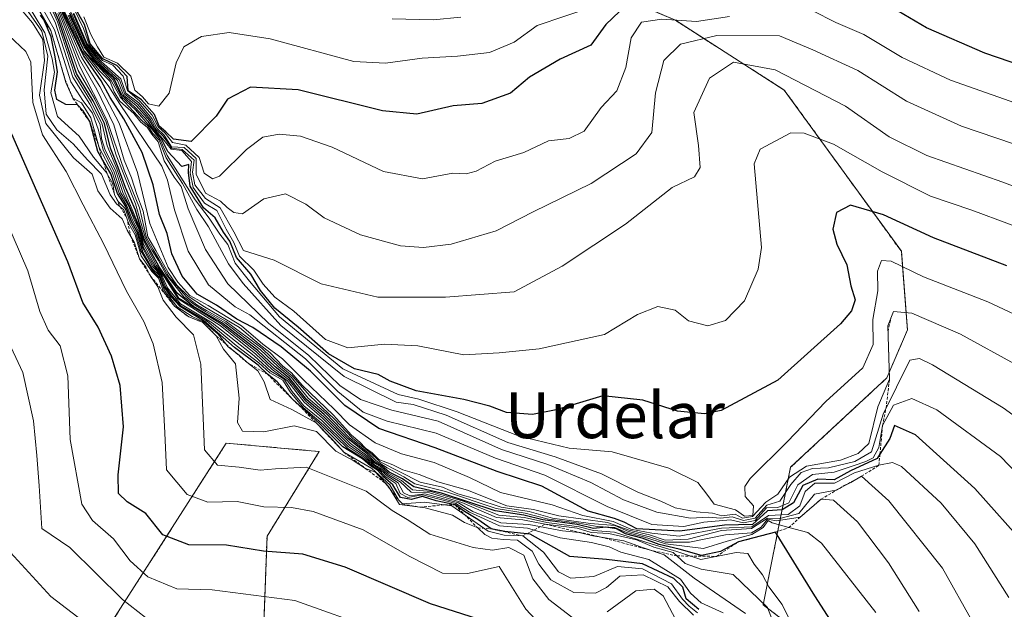
# Model space of a CAD drawing. Units: metres. Extents: x 577962 to 579809, y 4761272 to 4763598.
# Drawn here: x 579329 to 579501, y 4762223 to 4762326 of the extents above; entities that cross this region are included whole.
import ezdxf
from ezdxf.enums import TextEntityAlignment as Align

# ---------------------------------------------------------------- set-up
doc = ezdxf.new("R2010")
doc.units = ezdxf.units.M
doc.header["$MEASUREMENT"] = 0
doc.linetypes.add('TRAZOS', pattern=[0.75, 0.5, -0.25])
for name, color, linetype, lineweight in [('Arbolado forestal', 92, 'TRAZOS', 0), ('Arbolado forestal CxS', 92, 'Continuous', 0), ('Curva de nivel maestra', 36, 'Continuous', 30), ('Curva de nivel normal', 36, 'Continuous', 0), ('Escarpado lineal', 39, 'TRAZOS', 0), ('Pastizal CxS', 92, 'Continuous', 0), ('Texto cartográfico', 19, 'Continuous', 0)]:
    doc.layers.add(name, color=color, linetype=linetype, lineweight=lineweight)
doc.styles.add('Arial', font='txt', dxfattribs={"height": 0.2})

msp = doc.modelspace()

# ---------------------------------------------------------------- linework, layer by layer
at = {"layer": 'Arbolado forestal', "color": 92, "linetype": 'TRAZOS', "lineweight": 0}
for points in [[(579500.15, 4762166.7, 871.95), (579479.06, 4762208.15, 873.7), (579458.69, 4762223.73, 884.9), (579463.48, 4762247.69, 833.45), (579480.25, 4762263.26, 835.24), (579483.85, 4762271.65, 836.16), (579482.79, 4762285.34, 827.64), (579462.38, 4762313.44, 816.59), (579443.38, 4762325.62, 804.26), (579418.95, 4762336.09, 778.86)], [(579304.95, 4762186.57, 980.23), (579306.11, 4762177.26, 984.07), (579323.76, 4762188.5, 967.3), (579341.46, 4762215.04, 942.41), (579365.06, 4762251.91, 912.19), (579378.4, 4762250.7, 913.1), (579381.28, 4762250.44, 912.8), (579372.17, 4762235.66, 922.76), (579370.96, 4762203.25, 944.25), (579345.88, 4762164.9, 972.11), (579373.43, 4762160.09, 957.64), (579378.23, 4762147.04, 955.3), (579393.35, 4762147.62, 944.17), (579418.95, 4762158.67, 929.73), (579431.17, 4762151.69, 922.34), (579462.58, 4762166.23, 887.6), (579500.15, 4762166.7, 871.95)]]:
    msp.add_polyline3d(points, dxfattribs=at)
at = {"layer": 'Arbolado forestal CxS', "color": 92, "linetype": 'Continuous', "lineweight": 0}
for points in [[(579473.06, 4762082.16, 944.93), (579471.9, 4762092.57, 941.15), (579483.48, 4762102.98, 931.21), (579490.43, 4762119.18, 918.5), (579484.02, 4762129.9, 915.03), (579484.26, 4762130.36, 914.26), (579498.1, 4762156.74, 880.15), (579500.15, 4762166.7, 871.95), (579479.06, 4762208.15, 873.7), (579458.69, 4762223.73, 884.9), (579463.48, 4762247.69, 833.45), (579480.25, 4762263.26, 835.24), (579483.85, 4762271.65, 836.16), (579482.79, 4762285.34, 827.64), (579462.38, 4762313.44, 816.59), (579443.38, 4762325.62, 804.26), (579418.95, 4762336.09, 778.86)], [(579323.76, 4762188.5, 967.3), (579341.46, 4762215.04, 942.41), (579365.06, 4762251.91, 912.19), (579378.4, 4762250.7, 913.1), (579381.28, 4762250.44, 912.8), (579372.17, 4762235.66, 922.76), (579370.96, 4762203.25, 944.25), (579345.88, 4762164.9, 972.11), (579373.43, 4762160.09, 957.64), (579378.23, 4762147.04, 955.3), (579393.36, 4762147.62, 944.17), (579418.95, 4762158.67, 929.73), (579431.17, 4762151.69, 922.34), (579462.58, 4762166.23, 887.6), (579500.15, 4762166.7, 871.95), (579498.1, 4762156.74, 880.15), (579484.26, 4762130.36, 914.26), (579481.8, 4762132.18, 915.71), (579468.06, 4762122.32, 927.01), (579463.43, 4762104.42, 937.21), (579450.21, 4762099.02, 940.31), (579434.64, 4762082.66, 948.43)]]:
    msp.add_polyline3d(points, dxfattribs=at)
at = {"layer": 'Curva de nivel maestra', "color": 36, "linetype": 'Continuous', "lineweight": 30}
for points in [[(579474.83, 4762214.21, 875), (579467.68, 4762225.26, 875), (579460.84, 4762236.38, 875), (579454.37, 4762234.68, 875), (579451.26, 4762233.02, 875), (579447.96, 4762232.33, 875), (579444.05, 4762233.44, 875), (579440.53, 4762234.25, 875), (579437.6, 4762235.32, 875), (579434.69, 4762236.1, 875), (579433.11, 4762236.98, 875), (579431.24, 4762237.24, 875), (579429.13, 4762237.04, 875), (579426.24, 4762237.7, 875), (579420.28, 4762238.54, 875), (579416.95, 4762239.35, 875), (579411.95, 4762240.08, 875), (579402.61, 4762243.17, 875), (579397.76, 4762244.3, 875), (579395.82, 4762245.7, 875), (579393.48, 4762246.86, 875), (579392.2, 4762247.92, 875), (579390.95, 4762248.67, 875), (579389.65, 4762250.04, 875), (579386.29, 4762252.68, 875), (579382.15, 4762256.87, 875), (579379.08, 4762259.47, 875), (579376.14, 4762263.16, 875), (579373.6, 4762265.2, 875), (579370.58, 4762268.07, 875), (579364.29, 4762272.89, 875), (579359.35, 4762275.73, 875), (579356.5, 4762278.02, 875), (579353.38, 4762282.62, 875), (579352.01, 4762285.06, 875), (579350.74, 4762287.45, 875), (579349.22, 4762292.49, 875), (579347.46, 4762296.46, 875), (579346.23, 4762299.95, 875), (579344.88, 4762303.3, 875), (579343.8, 4762307.61, 875), (579341.84, 4762311.56, 875), (579338.93, 4762316.32, 875), (579335.83, 4762325.55, 875), (579333.94, 4762330, 875)], [(579588.58, 4762276.18, 800), (579576.93, 4762268.76, 800), (579572.76, 4762266.78, 800), (579569.6, 4762267.58, 800), (579567.5, 4762270.41, 800), (579566.25, 4762278.8, 800), (579563.85, 4762287.38, 800), (579560.43, 4762293.44, 800), (579555.87, 4762297.01, 800), (579546.34, 4762301.72, 800), (579535.37, 4762307.28, 800), (579516.87, 4762313.19, 800), (579497.34, 4762319.89, 800), (579487.2, 4762324.3, 800), (579480.23, 4762328.34, 800)], [(579447.48, 4762222.88, 900), (579445.29, 4762224.78, 900), (579444.7, 4762226.77, 900), (579443.14, 4762228.29, 900), (579437.65, 4762230.86, 900), (579431.34, 4762231.64, 900), (579424.98, 4762232.16, 900), (579418.08, 4762236.02, 900), (579417.47, 4762236.09, 900), (579413.65, 4762236.52, 900), (579411.24, 4762236.97, 900), (579408.94, 4762238.61, 900), (579406.61, 4762240, 900), (579404.95, 4762241.12, 900), (579401.66, 4762241.86, 900), (579399.3, 4762242.62, 900), (579397.28, 4762242.08, 900), (579395.45, 4762242.4, 900), (579394.13, 4762244.64, 900), (579392.47, 4762246.01, 900), (579391.45, 4762247.17, 900), (579390.2, 4762247.92, 900), (579388.79, 4762249.14, 900), (579385.36, 4762251.26, 900), (579381.33, 4762255.34, 900), (579376.63, 4762259.58, 900), (579373.96, 4762262.59, 900), (579372.24, 4762263.9, 900), (579370.61, 4762265.51, 900), (579366.49, 4762268.59, 900), (579361.56, 4762272.95, 900), (579357, 4762275.72, 900), (579355.47, 4762277.39, 900), (579354.24, 4762279.12, 900), (579353.46, 4762281.06, 900), (579352.15, 4762282.36, 900), (579350.53, 4762285.21, 900), (579349.51, 4762288.72, 900), (579348.51, 4762290.56, 900), (579347.52, 4762293.14, 900), (579346.07, 4762295.41, 900), (579344.91, 4762298.87, 900), (579343.38, 4762301.51, 900), (579342.67, 4762302.72, 900), (579341.25, 4762307.97, 900), (579340.09, 4762309.81, 900), (579339.13, 4762310.85, 900), (579337.06, 4762310.91, 900), (579335.49, 4762311.78, 900), (579335.15, 4762313.46, 900), (579335.65, 4762316.64, 900), (579335.23, 4762319.23, 900), (579334.53, 4762322.75, 900), (579333.37, 4762325.47, 900), (579333.31, 4762325.61, 900), (579332.67, 4762326.52, 900)], [(579504.71, 4762233.77, 850), (579495.6, 4762244, 850), (579485.24, 4762253.37, 850), (579481.61, 4762254.99, 850), (579480.8, 4762252.7, 850), (579479.06, 4762249.96, 850), (579478.57, 4762249.2, 850), (579473.94, 4762247.08, 850), (579471.09, 4762245.48, 850), (579468.24, 4762245.63, 850), (579465.61, 4762244.53, 850), (579463.99, 4762241.49, 850), (579461.99, 4762240.25, 850), (579459.42, 4762240.12, 850), (579456.81, 4762237.73, 850), (579451.92, 4762237.62, 850), (579444.16, 4762236.54, 850), (579436.66, 4762236.97, 850), (579434.47, 4762238.14, 850), (579432.79, 4762238.76, 850), (579428.18, 4762240.02, 850), (579420.1, 4762244.39, 850), (579412.33, 4762246.93, 850), (579401.51, 4762251.09, 850), (579391.66, 4762254.47, 850), (579385.72, 4762258.44, 850), (579379.73, 4762264.45, 850), (579374.64, 4762268.7, 850), (579369.68, 4762272.07, 850), (579366.92, 4762273.52, 850), (579363.37, 4762275.97, 850), (579359.97, 4762277.89, 850), (579357.37, 4762281.01, 850), (579355.56, 4762284.89, 850), (579354.73, 4762288.47, 850), (579353.43, 4762291.75, 850), (579352.32, 4762296.93, 850), (579350.37, 4762302.59, 850), (579347.22, 4762308.44, 850), (579344.79, 4762312.16, 850), (579343.22, 4762315.06, 850), (579340.13, 4762319.47, 850), (579336.21, 4762327.78, 850)], [(579501.2, 4762282.83, 825), (579488.42, 4762287.68, 825), (579479.69, 4762291.72, 825), (579473.94, 4762293.39, 825), (579471.5, 4762292.1, 825), (579470.85, 4762289.22, 825), (579471.51, 4762286.61, 825), (579473.26, 4762282.99, 825), (579473.98, 4762279.31, 825), (579474.73, 4762276.89, 825), (579474.09, 4762274.97, 825), (579472.16, 4762272.67, 825), (579461.24, 4762262.89, 825), (579451.37, 4762257.6, 825), (579448.48, 4762257.03, 825), (579443.75, 4762257.48, 825), (579437.68, 4762259.41, 825), (579430.72, 4762260.13, 825), (579422.58, 4762257.7, 825), (579418.47, 4762256.87, 825), (579413.95, 4762257.24, 825), (579411.02, 4762258.35, 825), (579406.5, 4762259.5, 825), (579398.16, 4762261.04, 825), (579393.62, 4762262.71, 825), (579391.56, 4762263.86, 825), (579387.43, 4762264.83, 825), (579382.91, 4762267.48, 825), (579377.6, 4762272.11, 825), (579373.54, 4762275.45, 825), (579371.04, 4762278.49, 825), (579369.33, 4762281.38, 825), (579366.86, 4762284.24, 825), (579365.69, 4762287.08, 825), (579364.55, 4762288.69, 825), (579363.1, 4762291.19, 825), (579361.11, 4762292.92, 825), (579358.76, 4762296.68, 825), (579358.48, 4762299.07, 825), (579358.52, 4762300.45, 825), (579357.28, 4762300.13, 825), (579354.86, 4762302.75, 825), (579353.69, 4762305.08, 825), (579352.54, 4762306.26, 825), (579351.51, 4762307.89, 825), (579349.1, 4762310.49, 825), (579346.83, 4762312.55, 825), (579345.44, 4762315.5, 825), (579342.66, 4762318.04, 825), (579340.38, 4762321.1, 825), (579337.78, 4762326.86, 825)], [(579433.61, 4762327.14, 800), (579431.28, 4762324.89, 800), (579428.61, 4762321.28, 800), (579423.28, 4762318.85, 800), (579417.95, 4762315.72, 800), (579414.61, 4762312.9, 800), (579409.61, 4762311.13, 800), (579404.61, 4762310.71, 800), (579398.28, 4762309.27, 800), (579392.28, 4762309.8, 800), (579377.61, 4762313.5, 800), (579369.28, 4762313.98, 800), (579365.28, 4762311.84, 800), (579363.28, 4762308.89, 800), (579358.93, 4762304.46, 800), (579355.84, 4762304.88, 800), (579354.52, 4762306.18, 800), (579353.37, 4762307.16, 800), (579352.53, 4762309.17, 800), (579350.3, 4762311.75, 800), (579347.95, 4762313.34, 800), (579347.75, 4762315.8, 800), (579345.99, 4762317.71, 800), (579343.52, 4762318.91, 800), (579341.32, 4762321.5, 800), (579340.31, 4762324.87, 800), (579338.67, 4762327.85, 800)], [(579409.07, 4762221.22, 925), (579400.7, 4762223.87, 925), (579385.82, 4762230.29, 925), (579378.41, 4762232.53, 925), (579371.56, 4762233.07, 925), (579365.07, 4762234.11, 925), (579358.5, 4762234.15, 925), (579354, 4762235.92, 925), (579351.01, 4762239.64, 925), (579347.75, 4762241.64, 925), (579346.27, 4762243.11, 925), (579346.22, 4762246.39, 925), (579347.16, 4762254.77, 925), (579346.54, 4762261.92, 925), (579345.04, 4762267.09, 925), (579342.71, 4762272.1, 925), (579340.03, 4762276.42, 925), (579337.45, 4762283.51, 925), (579327.64, 4762305.74, 925)]]:
    msp.add_polyline3d(points, dxfattribs=at)
at = {"layer": 'Curva de nivel normal', "color": 36, "linetype": 'Continuous', "lineweight": 0}
for points in [[(579507.92, 4762252.73, 840), (579500.57, 4762258.06, 840), (579488.21, 4762265.57, 840), (579485.95, 4762266.68, 840), (579484.28, 4762266.39, 840), (579479.61, 4762256.97, 840), (579477.56, 4762250.4, 840), (579474.7, 4762248.69, 840), (579470.08, 4762247.58, 840), (579467.31, 4762247.48, 840), (579465.3, 4762246.8, 840), (579463.49, 4762244.67, 840), (579461.61, 4762241.8, 840), (579459.35, 4762241.06, 840), (579457.27, 4762238.8, 840), (579455.27, 4762238.4, 840), (579453.27, 4762239.06, 840), (579451.27, 4762238.82, 840), (579449.18, 4762239.02, 840), (579446.02, 4762238.8, 840), (579440.13, 4762239.85, 840), (579434.32, 4762242.04, 840), (579428.62, 4762245.01, 840), (579421.13, 4762248.18, 840), (579413.06, 4762250.78, 840), (579402.01, 4762255.73, 840), (579393.94, 4762257.66, 840), (579388.44, 4762259.49, 840), (579384.88, 4762261.94, 840), (579379.45, 4762267.17, 840), (579372.43, 4762272.82, 840), (579365.32, 4762279.65, 840), (579361.46, 4762285.63, 840), (579358.42, 4762292.76, 840), (579357.22, 4762296.61, 840), (579355.96, 4762298.24, 840), (579354.22, 4762301.14, 840), (579353.17, 4762304.45, 840), (579352.05, 4762305.78, 840), (579351.25, 4762306.97, 840), (579350.16, 4762307.88, 840), (579348.96, 4762309.35, 840), (579346.48, 4762311.52, 840), (579345.48, 4762313.15, 840), (579344.82, 4762314.93, 840), (579342.97, 4762316.78, 840), (579340.22, 4762320.26, 840), (579334.67, 4762331.54, 840)], [(579447.22, 4762222.3, 905), (579445.76, 4762223.5, 905), (579444.62, 4762224.7, 905), (579442.73, 4762227.36, 905), (579437.67, 4762229.97, 905), (579433.28, 4762230.4, 905), (579429.16, 4762228.63, 905), (579425.12, 4762228.37, 905), (579422.98, 4762229.49, 905), (579420.38, 4762232.88, 905), (579416.77, 4762235.72, 905), (579413.51, 4762235.88, 905), (579410.73, 4762236.56, 905), (579404.4, 4762240.99, 905), (579399.61, 4762241.59, 905), (579395.78, 4762241.31, 905), (579395.1, 4762242.02, 905), (579393.61, 4762244.65, 905), (579390.42, 4762247.48, 905), (579385.58, 4762250.3, 905), (579383.38, 4762252.76, 905), (579380.72, 4762255.44, 905), (579376.48, 4762257.74, 905), (579372.7, 4762259.51, 905), (579371.68, 4762262.59, 905), (579370.56, 4762264.52, 905), (579368.62, 4762266.01, 905), (579367.31, 4762267.26, 905), (579365.38, 4762268.69, 905), (579363.64, 4762270.92, 905), (579361.19, 4762273.01, 905), (579359.11, 4762273.99, 905), (579356.48, 4762275.66, 905), (579354.32, 4762278.38, 905), (579353.39, 4762280.77, 905), (579352.24, 4762281.96, 905), (579350.14, 4762285.41, 905), (579349.31, 4762288.58, 905), (579348.31, 4762290.36, 905), (579347.42, 4762292.8, 905), (579346.26, 4762293.95, 905), (579345.59, 4762295.17, 905), (579345.26, 4762297.09, 905), (579344.13, 4762299.11, 905), (579341.91, 4762301.78, 905), (579339.39, 4762305.44, 905), (579335.61, 4762308.86, 905), (579334.45, 4762312.94, 905), (579335.1, 4762316.55, 905), (579334.71, 4762318.88, 905), (579333.43, 4762323.43, 905), (579329.34, 4762330.21, 905)], [(579330.28, 4762331.07, 895), (579334.46, 4762323.83, 895), (579337.1, 4762314.77, 895), (579338.32, 4762312.02, 895), (579339.81, 4762311.2, 895), (579341.43, 4762308.6, 895), (579342.89, 4762303.42, 895), (579345.14, 4762299.16, 895), (579346.38, 4762295.47, 895), (579347.73, 4762293.29, 895), (579348.72, 4762290.77, 895), (579349.63, 4762289.01, 895), (579350.48, 4762285.87, 895), (579352.24, 4762282.63, 895), (579353.62, 4762281.16, 895), (579354.48, 4762279.16, 895), (579355.63, 4762277.51, 895), (579357.13, 4762275.85, 895), (579361.75, 4762273.14, 895), (579366.77, 4762268.94, 895), (579370.72, 4762265.9, 895), (579372.65, 4762264.15, 895), (579374.94, 4762262.89, 895), (579376.18, 4762260.84, 895), (579378.47, 4762258.09, 895), (579382.04, 4762255.1, 895), (579386.23, 4762250.95, 895), (579389.13, 4762249.18, 895), (579390.36, 4762248.08, 895), (579391.6, 4762247.32, 895), (579392.72, 4762246.15, 895), (579394.6, 4762244.84, 895), (579395.37, 4762243.14, 895), (579396.7, 4762242.42, 895), (579399.29, 4762242.87, 895), (579405.12, 4762241.36, 895), (579407.5, 4762239.88, 895), (579412.68, 4762237.51, 895), (579417.58, 4762237.07, 895), (579423.28, 4762235.4, 895), (579428.75, 4762234.6, 895), (579431.81, 4762233.81, 895), (579433.86, 4762232.92, 895), (579438.75, 4762231.62, 895), (579444.26, 4762228.2, 895), (579446.04, 4762225.77, 895), (579447.9, 4762224.06, 895), (579451.7, 4762222.3, 895)], [(579331.8, 4762329.96, 890), (579335.12, 4762323.96, 890), (579337.94, 4762314.86, 890), (579340.03, 4762311.62, 890), (579341.7, 4762309.42, 890), (579342.75, 4762306.48, 890), (579343.56, 4762303, 890), (579345.45, 4762299.29, 890), (579346.69, 4762295.53, 890), (579347.94, 4762293.44, 890), (579348.92, 4762290.98, 890), (579349.79, 4762289.18, 890), (579350.65, 4762286.03, 890), (579352.4, 4762282.78, 890), (579353.78, 4762281.28, 890), (579354.8, 4762278.96, 890), (579357.05, 4762276.21, 890), (579362.6, 4762272.85, 890), (579369.94, 4762267.11, 890), (579372.85, 4762264.43, 890), (579375.17, 4762263.05, 890), (579376.54, 4762260.91, 890), (579378.59, 4762258.4, 890), (579381.72, 4762255.82, 890), (579386.32, 4762251.3, 890), (579389.3, 4762249.36, 890), (579390.5, 4762248.22, 890), (579391.75, 4762247.47, 890), (579392.94, 4762246.32, 890), (579395.04, 4762244.99, 890), (579395.97, 4762243.26, 890), (579397.08, 4762242.69, 890), (579399.69, 4762243.08, 890), (579405.56, 4762241.49, 890), (579408.05, 4762240.01, 890), (579412.95, 4762238.03, 890), (579417.82, 4762237.71, 890), (579423.7, 4762236.61, 890), (579426.61, 4762236.33, 890), (579429, 4762235.72, 890), (579434.4, 4762234.88, 890), (579437.64, 4762233.69, 890), (579441.4, 4762232.44, 890), (579446.68, 4762228.39, 890), (579455.61, 4762222.2, 890)], [(579332.5, 4762330.72, 885), (579335.21, 4762325.27, 885), (579338.3, 4762315.69, 885), (579341.25, 4762310.97, 885), (579343.04, 4762307.43, 885), (579343.27, 4762304.99, 885), (579343.92, 4762302.98, 885), (579345.72, 4762299.48, 885), (579347.02, 4762295.6, 885), (579348.2, 4762293.22, 885), (579349.82, 4762289.49, 885), (579350.62, 4762286.61, 885), (579352.73, 4762282.72, 885), (579354.21, 4762280.93, 885), (579356.64, 4762277.03, 885), (579364, 4762272.43, 885), (579370.2, 4762267.43, 885), (579373.05, 4762264.72, 885), (579375.72, 4762262.78, 885), (579378.65, 4762259.04, 885), (579381.85, 4762256.24, 885), (579386.52, 4762251.57, 885), (579389.48, 4762249.53, 885), (579390.86, 4762248.16, 885), (579391.9, 4762247.62, 885), (579393.11, 4762246.5, 885), (579395.41, 4762245.13, 885), (579397.3, 4762243.35, 885), (579400.5, 4762243.22, 885), (579406.14, 4762241.53, 885), (579412.21, 4762238.93, 885), (579416.79, 4762238.51, 885), (579420.67, 4762237.76, 885), (579426.24, 4762237.08, 885), (579428.68, 4762236.34, 885), (579431.8, 4762236.16, 885), (579436.61, 4762235.02, 885), (579439.63, 4762233.77, 885), (579442.98, 4762232.81, 885), (579445.1, 4762230.94, 885), (579447.89, 4762229.92, 885), (579453.48, 4762229, 885), (579459.45, 4762223.24, 885), (579461.65, 4762217.51, 885)], [(579333.4, 4762330.35, 880), (579335.63, 4762325.35, 880), (579338.63, 4762316.02, 880), (579341.55, 4762311.27, 880), (579343.44, 4762307.49, 880), (579344.31, 4762303.7, 880), (579345.98, 4762299.7, 880), (579347.44, 4762295.54, 880), (579349.88, 4762289.74, 880), (579350.6, 4762287.25, 880), (579352.91, 4762282.84, 880), (579354.34, 4762281.06, 880), (579356.78, 4762277.16, 880), (579364.06, 4762272.76, 880), (579370.35, 4762267.81, 880), (579373.27, 4762264.99, 880), (579375.92, 4762262.98, 880), (579378.86, 4762259.25, 880), (579382.07, 4762256.48, 880), (579386.71, 4762251.84, 880), (579389.64, 4762249.71, 880), (579390.8, 4762248.52, 880), (579392.05, 4762247.77, 880), (579393.29, 4762246.68, 880), (579395.63, 4762245.39, 880), (579397.54, 4762243.74, 880), (579400.73, 4762243.49, 880), (579406.39, 4762241.78, 880), (579412.6, 4762239.35, 880), (579417.05, 4762238.93, 880), (579420.96, 4762238.05, 880), (579426.59, 4762237.31, 880), (579429.08, 4762236.69, 880), (579432.78, 4762236.38, 880), (579439.34, 4762234.28, 880), (579443.63, 4762233.03, 880), (579447.82, 4762231.62, 880), (579454, 4762232.85, 880), (579455.99, 4762232.68, 880), (579457.11, 4762230.82, 880), (579458.59, 4762228.96, 880), (579459.7, 4762226.85, 880), (579462.03, 4762223.77, 880), (579464.32, 4762219.06, 880)], [(579425.32, 4762221.58, 915), (579421.34, 4762224.64, 915), (579418.54, 4762228.27, 915), (579416.95, 4762232.37, 915), (579414.33, 4762233.73, 915), (579411.51, 4762233.25, 915), (579408.14, 4762233.69, 915), (579400.54, 4762236.02, 915), (579396.6, 4762238.61, 915), (579393.99, 4762240.16, 915), (579389.46, 4762243.5, 915), (579378.99, 4762247.7, 915), (579373.62, 4762247.42, 915), (579370.95, 4762247.17, 915), (579367.28, 4762247.72, 915), (579363.53, 4762248.07, 915), (579361.25, 4762250.74, 915), (579361.04, 4762256.25, 915), (579360.64, 4762265.67, 915), (579359.33, 4762270.8, 915), (579356.32, 4762273.88, 915), (579354.06, 4762276.84, 915), (579353.1, 4762279.13, 915), (579351.87, 4762281.01, 915), (579351, 4762282.65, 915), (579349.94, 4762284.01, 915), (579349.08, 4762286.83, 915), (579347.77, 4762289.04, 915), (579346.91, 4762291, 915), (579344.79, 4762292.86, 915), (579342.65, 4762295.89, 915), (579341.65, 4762298.76, 915), (579338.41, 4762301.64, 915), (579333.58, 4762307.64, 915), (579332.49, 4762312.54, 915), (579333.37, 4762318.62, 915), (579333.05, 4762322.26, 915), (579331.25, 4762325.18, 915), (579328.27, 4762328.65, 915)], [(579446.52, 4762221.92, 910), (579444.11, 4762224.29, 910), (579442.07, 4762226.88, 910), (579437.76, 4762228.95, 910), (579433.68, 4762228.7, 910), (579431.39, 4762226.71, 910), (579429.46, 4762225.75, 910), (579425.66, 4762225.88, 910), (579421.68, 4762228.05, 910), (579419.54, 4762230.82, 910), (579418.42, 4762233.08, 910), (579415.86, 4762234.99, 910), (579413.32, 4762235.09, 910), (579411.4, 4762235.34, 910), (579410.15, 4762235.96, 910), (579408.91, 4762237.11, 910), (579406.59, 4762238.06, 910), (579404.51, 4762239.32, 910), (579399.77, 4762240.6, 910), (579395.26, 4762241.23, 910), (579393.33, 4762244.32, 910), (579391.06, 4762246.82, 910), (579389.31, 4762247.5, 910), (579387.18, 4762248.85, 910), (579384.14, 4762250.5, 910), (579380.82, 4762253.93, 910), (579376.88, 4762254.93, 910), (579371.61, 4762253.89, 910), (579367.87, 4762253.98, 910), (579367, 4762255.5, 910), (579367.28, 4762259.74, 910), (579366.64, 4762265.7, 910), (579364.56, 4762268.26, 910), (579363.31, 4762270.61, 910), (579360.93, 4762272.98, 910), (579358.53, 4762273.9, 910), (579356.05, 4762275.76, 910), (579355.23, 4762276.95, 910), (579354.14, 4762278.19, 910), (579353.24, 4762280.63, 910), (579352.09, 4762281.81, 910), (579350.2, 4762284.58, 910), (579349.16, 4762288.22, 910), (579348.09, 4762290.14, 910), (579347.2, 4762292.59, 910), (579345.91, 4762293.63, 910), (579344.82, 4762295.21, 910), (579343.31, 4762298.79, 910), (579340.85, 4762301.26, 910), (579338.38, 4762304.09, 910), (579335.51, 4762306.51, 910), (579333.65, 4762309.24, 910), (579333.3, 4762313.49, 910), (579333.93, 4762319.36, 910), (579332.88, 4762323.72, 910), (579329.17, 4762329.06, 910)], [(579507.64, 4762241.7, 845), (579500.07, 4762249.55, 845), (579488.95, 4762257.68, 845), (579484.59, 4762259.67, 845), (579481.42, 4762258.53, 845), (579479.5, 4762254.95, 845), (579478.89, 4762251.13, 845), (579477.89, 4762249.32, 845), (579476.57, 4762248.69, 845), (579474.38, 4762247.93, 845), (579471.09, 4762246.86, 845), (579467.32, 4762246.44, 845), (579464.72, 4762244.62, 845), (579463.14, 4762241.52, 845), (579461.27, 4762240.66, 845), (579459.27, 4762240.64, 845), (579457.27, 4762238.4, 845), (579455.24, 4762237.98, 845), (579452.99, 4762238.52, 845), (579448.36, 4762238.11, 845), (579444.87, 4762237.37, 845), (579439.3, 4762237.71, 845), (579431.46, 4762240.85, 845), (579420.62, 4762246.34, 845), (579411.99, 4762249.27, 845), (579401.66, 4762253.64, 845), (579393.12, 4762255.74, 845), (579388.93, 4762257.32, 845), (579384.52, 4762260.9, 845), (579378.87, 4762266.59, 845), (579369.18, 4762274.24, 845), (579366.59, 4762275.66, 845), (579361.96, 4762279.52, 845), (579358.41, 4762285.38, 845), (579356, 4762292.58, 845), (579354.79, 4762297.77, 845), (579353.81, 4762300.19, 845), (579346.41, 4762311.08, 845), (579344.58, 4762314.08, 845), (579343.07, 4762316.1, 845), (579340, 4762320.2, 845), (579336.29, 4762328.01, 845)], [(579335.68, 4762326.78, 870), (579339.2, 4762316.86, 870), (579342.14, 4762311.86, 870), (579344.14, 4762307.86, 870), (579345.83, 4762302.12, 870), (579349.24, 4762293.6, 870), (579350.95, 4762287.58, 870), (579352.11, 4762285.5, 870), (579353.23, 4762283.72, 870), (579354.6, 4762281.32, 870), (579357.68, 4762277.4, 870), (579359.78, 4762275.84, 870), (579361.43, 4762274.82, 870), (579364.84, 4762272.89, 870), (579370.97, 4762268.22, 870), (579374.1, 4762265.27, 870), (579376.42, 4762263.33, 870), (579379.36, 4762259.75, 870), (579382.4, 4762257.12, 870), (579386.51, 4762252.9, 870), (579389.83, 4762250.22, 870), (579391.2, 4762248.83, 870), (579391.84, 4762248.41, 870), (579393.14, 4762247.58, 870), (579396, 4762246, 870), (579397.97, 4762244.82, 870), (579403.31, 4762243.45, 870), (579412.12, 4762240.53, 870), (579417.19, 4762239.69, 870), (579421.27, 4762238.65, 870), (579426.56, 4762237.95, 870), (579429.73, 4762237.37, 870), (579432.84, 4762237.21, 870), (579434.85, 4762236.31, 870), (579437.82, 4762235.54, 870), (579441.63, 4762234.35, 870), (579448.29, 4762233.56, 870), (579452.42, 4762234.8, 870), (579456.74, 4762235.96, 870), (579458.71, 4762237.19, 870), (579459.58, 4762238.4, 870), (579460.24, 4762238, 870), (579463.15, 4762237.17, 870), (579466.5, 4762236.33, 870), (579468.87, 4762234.49, 870), (579478.33, 4762222.38, 870)], [(579335.74, 4762327.39, 865), (579339.53, 4762317.58, 865), (579344.2, 4762308.25, 865), (579347.25, 4762299.47, 865), (579349.9, 4762292.94, 865), (579351.16, 4762287.71, 865), (579352.3, 4762285.68, 865), (579353.23, 4762284.09, 865), (579355.11, 4762280.83, 865), (579356.31, 4762279.45, 865), (579358.11, 4762277.43, 865), (579359.95, 4762276, 865), (579361.6, 4762275, 865), (579365.06, 4762273.11, 865), (579371.27, 4762268.43, 865), (579374.51, 4762265.34, 865), (579376.58, 4762263.6, 865), (579379.64, 4762260.12, 865), (579383.89, 4762256.13, 865), (579387.06, 4762252.78, 865), (579390, 4762250.38, 865), (579391.92, 4762248.64, 865), (579398.88, 4762245.12, 865), (579402.78, 4762244.21, 865), (579405.47, 4762243.08, 865), (579408.75, 4762242.14, 865), (579413.01, 4762240.73, 865), (579417.91, 4762239.96, 865), (579421.97, 4762238.81, 865), (579428.57, 4762237.9, 865), (579432.84, 4762237.55, 865), (579435.19, 4762236.48, 865), (579438.84, 4762235.58, 865), (579441.61, 4762234.66, 865), (579445.82, 4762234.66, 865), (579452.14, 4762235.93, 865), (579456.67, 4762236.24, 865), (579458.34, 4762237.24, 865), (579459.42, 4762238.63, 865), (579461.04, 4762238.36, 865), (579465.13, 4762238.98, 865), (579468.78, 4762242.13, 865), (579470.95, 4762241.98, 865), (579475.15, 4762238.19, 865), (579480.56, 4762231.01, 865), (579485.9, 4762222.56, 865)], [(579495.37, 4762220.44, 860), (579489.96, 4762230.13, 860), (579480.63, 4762241.82, 860), (579475.84, 4762246.12, 860), (579473.98, 4762245.06, 860), (579471.34, 4762243.73, 860), (579467.66, 4762242.98, 860), (579464.94, 4762239.66, 860), (579461.6, 4762238.78, 860), (579459.42, 4762238.81, 860), (579456.64, 4762237.01, 860), (579451.42, 4762236.65, 860), (579445.64, 4762235.14, 860), (579441.61, 4762235, 860), (579438.87, 4762235.91, 860), (579435.31, 4762236.72, 860), (579431.57, 4762238.06, 860), (579423.07, 4762239.24, 860), (579418.62, 4762240.35, 860), (579414, 4762240.97, 860), (579407.11, 4762243.72, 860), (579401.96, 4762245.15, 860), (579398.71, 4762246.43, 860), (579395.85, 4762247.24, 860), (579394.09, 4762248.14, 860), (579391.68, 4762249.07, 860), (579390.51, 4762250.23, 860), (579389.31, 4762251.03, 860), (579388.37, 4762252.09, 860), (579386.92, 4762253.31, 860), (579383.74, 4762256.79, 860), (579378.28, 4762262, 860), (579376.43, 4762264.15, 860), (579374.95, 4762265.34, 860), (579372.66, 4762267.72, 860), (579370.79, 4762269.18, 860), (579367.34, 4762272.06, 860), (579361.27, 4762275.66, 860), (579358.42, 4762277.52, 860), (579356.43, 4762279.42, 860), (579354.92, 4762281.64, 860), (579352.77, 4762285.49, 860), (579351.36, 4762287.84, 860), (579350.59, 4762292.32, 860), (579349.44, 4762295.24, 860), (579348.53, 4762298.14, 860), (579347.25, 4762301.2, 860), (579345.42, 4762307.36, 860), (579342.47, 4762313.52, 860), (579339.45, 4762318.84, 860), (579335.9, 4762327.53, 860)], [(579336.07, 4762327.66, 855), (579339.81, 4762319.2, 855), (579343.01, 4762314.07, 855), (579346.4, 4762307.67, 855), (579349.6, 4762299.06, 855), (579351.75, 4762290.21, 855), (579354.92, 4762282.52, 855), (579356.6, 4762279.99, 855), (579358.69, 4762277.62, 855), (579361.88, 4762275.89, 855), (579367.71, 4762272.34, 855), (579371.42, 4762269.16, 855), (579374.89, 4762266.61, 855), (579378.5, 4762262.95, 855), (579383.86, 4762257.82, 855), (579386.53, 4762255.07, 855), (579391.02, 4762251.96, 855), (579395.59, 4762250.04, 855), (579401.32, 4762248.53, 855), (579407.5, 4762245.89, 855), (579412.9, 4762243.31, 855), (579421.89, 4762241.14, 855), (579427.23, 4762239.27, 855), (579432.52, 4762238.26, 855), (579435.61, 4762236.91, 855), (579439.28, 4762236.19, 855), (579444.06, 4762235.66, 855), (579451.4, 4762237.05, 855), (579456.72, 4762237.3, 855), (579459.64, 4762239.26, 855), (579463.08, 4762239.47, 855), (579465.08, 4762240.97, 855), (579466.02, 4762243.45, 855), (579467.71, 4762244.91, 855), (579471.11, 4762244.92, 855), (579474.64, 4762246.7, 855), (579478.87, 4762248.04, 855), (579481.24, 4762248.5, 855), (579482.8, 4762247.84, 855), (579489.76, 4762241.42, 855), (579495.58, 4762234.34, 855), (579501.55, 4762225.01, 855)], [(579337.51, 4762326.5, 835), (579340.3, 4762320.29, 835), (579344.97, 4762315.12, 835), (579346.59, 4762312.13, 835), (579350.38, 4762308.1, 835), (579351.43, 4762307.15, 835), (579352.22, 4762305.94, 835), (579353.34, 4762304.72, 835), (579354.58, 4762301.63, 835), (579357.45, 4762297.17, 835), (579359.91, 4762292.61, 835), (579361.94, 4762289.59, 835), (579365.42, 4762283.13, 835), (579368.01, 4762279.73, 835), (579374.56, 4762272.4, 835), (579385.61, 4762263.5, 835), (579394.69, 4762259.06, 835), (579397.66, 4762258.62, 835), (579403.38, 4762256.78, 835), (579414.19, 4762252.03, 835), (579422.42, 4762249.5, 835), (579430.52, 4762246.57, 835), (579436.86, 4762243.38, 835), (579440.87, 4762241.79, 835), (579443.33, 4762240.65, 835), (579447.02, 4762239.9, 835), (579449.84, 4762239.69, 835), (579451.5, 4762239.22, 835), (579453.8, 4762239.53, 835), (579455.11, 4762238.84, 835), (579456.86, 4762239.12, 835), (579459.18, 4762241.59, 835), (579461.27, 4762242.99, 835), (579463.27, 4762245.95, 835), (579466.24, 4762247.86, 835), (579472.15, 4762248.94, 835), (579475.24, 4762250.1, 835), (579477.12, 4762251.83, 835), (579478.69, 4762258.25, 835), (579480.72, 4762263.07, 835), (579480.44, 4762272.37, 835), (579481.43, 4762274.85, 835), (579484.6, 4762274.54, 835), (579493.12, 4762270.89, 835), (579503.06, 4762265.46, 835)], [(579337.73, 4762326.52, 830), (579340.26, 4762320.9, 830), (579342.47, 4762318.04, 830), (579345.28, 4762315.29, 830), (579346.74, 4762312.3, 830), (579349.2, 4762309.98, 830), (579351.72, 4762307.07, 830), (579353.51, 4762304.84, 830), (579354.73, 4762302.03, 830), (579359.61, 4762294.33, 830), (579362.06, 4762291.11, 830), (579363.95, 4762288.34, 830), (579365.32, 4762286.54, 830), (579366.59, 4762283.29, 830), (579369.08, 4762280.11, 830), (579374.32, 4762273.92, 830), (579385.41, 4762264.85, 830), (579395.02, 4762260.37, 830), (579398.66, 4762259.54, 830), (579405.33, 4762257.38, 830), (579416.12, 4762253.12, 830), (579424.88, 4762251.04, 830), (579432.37, 4762250.37, 830), (579442.22, 4762247.54, 830), (579447.27, 4762245.05, 830), (579448.89, 4762243, 830), (579450.14, 4762241.24, 830), (579453.89, 4762240.29, 830), (579455.46, 4762239.19, 830), (579456.91, 4762239.31, 830), (579457, 4762240.95, 830), (579455.57, 4762242.6, 830), (579455.51, 4762244.35, 830), (579456.4, 4762245.75, 830), (579462.89, 4762252.15, 830), (579469.6, 4762259.16, 830), (579476.07, 4762265, 830), (579477.85, 4762269.1, 830), (579477.84, 4762273.44, 830), (579478.7, 4762278.43, 830), (579478.63, 4762281.87, 830), (579479.3, 4762283.74, 830), (579481, 4762283.6, 830), (579486.68, 4762280.89, 830), (579497.87, 4762276.53, 830), (579507.19, 4762272.16, 830)], [(579508.2, 4762287.62, 820), (579495.09, 4762292.49, 820), (579487.86, 4762294.93, 820), (579479.45, 4762299.18, 820), (579470.95, 4762304.04, 820), (579465.85, 4762305.91, 820), (579463.52, 4762305.99, 820), (579458.18, 4762303.13, 820), (579457.12, 4762300.61, 820), (579458.4, 4762286.01, 820), (579457.8, 4762282.21, 820), (579455.45, 4762276.73, 820), (579452.12, 4762273.27, 820), (579449.06, 4762272.34, 820), (579445.66, 4762273.23, 820), (579443.34, 4762275.06, 820), (579440.32, 4762275.71, 820), (579436.78, 4762274.35, 820), (579431.03, 4762270.84, 820), (579419.63, 4762268.35, 820), (579412.66, 4762267.66, 820), (579406.46, 4762267.32, 820), (579398.49, 4762268.89, 820), (579392.66, 4762269.17, 820), (579386.27, 4762268.52, 820), (579382.38, 4762269.97, 820), (579376.83, 4762274.88, 820), (579373.5, 4762277.32, 820), (579371.47, 4762279.6, 820), (579369.88, 4762282.03, 820), (579367.34, 4762284.51, 820), (579366.36, 4762286.87, 820), (579365.01, 4762289.18, 820), (579363.39, 4762292.46, 820), (579361.27, 4762293.72, 820), (579359.29, 4762296.49, 820), (579358.76, 4762299, 820), (579358.98, 4762301, 820), (579357.32, 4762302.91, 820), (579355.44, 4762303.14, 820), (579353.93, 4762304.99, 820), (579352.7, 4762306.42, 820), (579351.7, 4762308.08, 820), (579349.35, 4762310.74, 820), (579347.12, 4762312.58, 820), (579346.06, 4762315.1, 820), (579342.92, 4762318.05, 820), (579340.53, 4762321.25, 820), (579337.95, 4762327, 820)], [(579338.34, 4762326.73, 815), (579340.66, 4762321.38, 815), (579343.12, 4762318.18, 815), (579346.41, 4762315.15, 815), (579347.34, 4762312.74, 815), (579349.58, 4762310.97, 815), (579351.88, 4762308.26, 815), (579352.86, 4762306.58, 815), (579354.04, 4762305.43, 815), (579355.54, 4762303.32, 815), (579357.39, 4762303.11, 815), (579358.43, 4762302.15, 815), (579359.46, 4762301.24, 815), (579359.14, 4762299.12, 815), (579359.6, 4762296.9, 815), (579361.42, 4762294.54, 815), (579364.02, 4762292.92, 815), (579366.35, 4762288.74, 815), (579368.07, 4762285.46, 815), (579373.42, 4762283.8, 815), (579381.61, 4762279.66, 815), (579391.51, 4762277.33, 815), (579403.29, 4762277.37, 815), (579415.28, 4762278.29, 815), (579423.63, 4762282.76, 815), (579434.71, 4762290.07, 815), (579442.81, 4762296.48, 815), (579446.69, 4762298.3, 815), (579447.71, 4762299.97, 815), (579447.42, 4762303.81, 815), (579446.59, 4762309.52, 815), (579449.31, 4762315.5, 815), (579453.52, 4762318.32, 815), (579460.78, 4762316.99, 815), (579473.03, 4762310.63, 815), (579480.66, 4762305.3, 815), (579487.23, 4762302.02, 815), (579500.51, 4762297.42, 815), (579512.63, 4762292.76, 815)], [(579338.49, 4762326.88, 810), (579340.81, 4762321.53, 810), (579343.3, 4762318.35, 810), (579346.69, 4762315.41, 810), (579347.55, 4762312.93, 810), (579349.82, 4762311.2, 810), (579352.08, 4762308.47, 810), (579353.03, 4762306.75, 810), (579354.22, 4762305.6, 810), (579355.52, 4762303.57, 810), (579357.69, 4762303.41, 810), (579359.81, 4762301.52, 810), (579359.8, 4762298.81, 810), (579361.44, 4762295.48, 810), (579364.06, 4762294.11, 810), (579365.23, 4762292.95, 810), (579366.39, 4762292.11, 810), (579367.88, 4762291.87, 810), (579371.59, 4762294.49, 810), (579375.36, 4762295.37, 810), (579378.95, 4762293.57, 810), (579382.11, 4762291.2, 810), (579388.44, 4762288.23, 810), (579395.45, 4762286.32, 810), (579399.45, 4762285.98, 810), (579404.25, 4762286.61, 810), (579412.15, 4762288.89, 810), (579418.59, 4762292.24, 810), (579428.69, 4762297.18, 810), (579436.52, 4762302.34, 810), (579439.29, 4762306.06, 810), (579439.91, 4762312.94, 810), (579441.34, 4762318.62, 810), (579444.27, 4762321.43, 810), (579450.6, 4762322.95, 810), (579461.56, 4762322.88, 810), (579467.33, 4762320.46, 810), (579475.2, 4762316.85, 810), (579483.7, 4762311.49, 810), (579493.28, 4762307.18, 810), (579502.33, 4762304.09, 810)], [(579338.52, 4762327.58, 805), (579340.16, 4762324.21, 805), (579341.18, 4762321.23, 805), (579343.45, 4762318.58, 805), (579345.28, 4762317.8, 805), (579347.05, 4762315.89, 805), (579347.81, 4762313.37, 805), (579350.01, 4762311.54, 805), (579352.14, 4762309.1, 805), (579353.16, 4762307.02, 805), (579354.38, 4762305.91, 805), (579355.67, 4762304.3, 805), (579357.98, 4762303.85, 805), (579360.33, 4762301.72, 805), (579361.23, 4762298.95, 805), (579362.65, 4762297.96, 805), (579363.86, 4762298.42, 805), (579368.61, 4762303.11, 805), (579371.42, 4762305.22, 805), (579374.29, 4762305.74, 805), (579378.02, 4762305.41, 805), (579383.52, 4762303.48, 805), (579392.48, 4762299.25, 805), (579399.28, 4762297.99, 805), (579404.56, 4762298.99, 805), (579406.92, 4762298.86, 805), (579408.66, 4762299.32, 805), (579411.95, 4762301.03, 805), (579416.98, 4762302.57, 805), (579421.25, 4762304.58, 805), (579424.84, 4762304.98, 805), (579427.46, 4762306.27, 805), (579430.45, 4762310.41, 805), (579433.17, 4762313.33, 805), (579434.74, 4762317.37, 805), (579435.68, 4762322.57, 805), (579437.49, 4762325.3, 805), (579440.99, 4762325.81, 805), (579447.08, 4762325.43, 805), (579452.8, 4762326.26, 805)], [(579340.19, 4762326.22, 795), (579341.41, 4762323.12, 795), (579342.6, 4762320.97, 795), (579343.72, 4762319.2, 795), (579346.1, 4762318.16, 795), (579348.4, 4762315.86, 795), (579349.11, 4762313.45, 795), (579350.47, 4762312.25, 795), (579351.51, 4762311.05, 795), (579353.28, 4762310.66, 795), (579355.12, 4762312.9, 795), (579356.3, 4762318.17, 795), (579357.63, 4762321, 795), (579360.76, 4762322.78, 795), (579365.57, 4762323.5, 795), (579372.72, 4762322.39, 795), (579387.28, 4762318.42, 795), (579392.83, 4762318.16, 795), (579399.23, 4762318.99, 795), (579405.36, 4762319.38, 795), (579410.95, 4762320.02, 795), (579415.28, 4762321.82, 795), (579419.28, 4762324.73, 795), (579428.95, 4762327.94, 795)], [(579467.26, 4762327.31, 805), (579471.36, 4762325.22, 805), (579476.26, 4762323.11, 805), (579482.93, 4762319.1, 805), (579491.36, 4762315.15, 805), (579501.76, 4762311.52, 805), (579517.14, 4762305.83, 805), (579531.64, 4762301.94, 805), (579539.73, 4762298.42, 805), (579546.68, 4762292.69, 805), (579551.44, 4762289.06, 805), (579555.59, 4762284.23, 805), (579560.14, 4762275.86, 805), (579561.59, 4762270.62, 805), (579561.82, 4762264.67, 805), (579563.16, 4762258.21, 805), (579565.56, 4762255.87, 805), (579568.99, 4762253.74, 805), (579571.51, 4762253.5, 805), (579573.25, 4762254.6, 805), (579575.03, 4762256.88, 805), (579577.96, 4762259.67, 805), (579582.94, 4762264.66, 805), (579589.1, 4762267.92, 805)], [(579394.01, 4762325.89, 790), (579401.12, 4762325.68, 790), (579405.95, 4762326.15, 790)], [(579327.15, 4762322.97, 920), (579330.1, 4762320.17, 920), (579330.95, 4762318.31, 920), (579331.35, 4762311.3, 920), (579333, 4762305.66, 920), (579337.14, 4762299.27, 920), (579340.1, 4762293.42, 920), (579343.67, 4762286.72, 920), (579347.66, 4762278.38, 920), (579350.7, 4762273.09, 920), (579352.33, 4762269.24, 920), (579353.88, 4762262.49, 920), (579354.32, 4762253.67, 920), (579354.65, 4762247.23, 920), (579358.25, 4762242.95, 920), (579361.84, 4762241.59, 920), (579366.95, 4762241.75, 920), (579371.59, 4762240.77, 920), (579376.42, 4762240.7, 920), (579380.24, 4762239.96, 920), (579388.92, 4762236.76, 920), (579396.96, 4762232.17, 920), (579402.78, 4762229.25, 920), (579407.15, 4762229.18, 920), (579412.66, 4762230.39, 920), (579417.28, 4762222.94, 920), (579421.61, 4762218.37, 920)], [(579325.08, 4762294.2, 930), (579330.47, 4762281.91, 930), (579332.54, 4762274.85, 930), (579334.02, 4762271.59, 930), (579336.07, 4762268.84, 930), (579337.43, 4762263.66, 930), (579337.81, 4762252.53, 930), (579339.88, 4762241.27, 930), (579341.75, 4762238.4, 930), (579345.4, 4762235.2, 930), (579348.3, 4762231.36, 930), (579351.37, 4762228.6, 930), (579356.43, 4762226.49, 930), (579362.59, 4762226.32, 930), (579377.04, 4762224.45, 930), (579391.37, 4762219.35, 930)], [(579326.69, 4762270.43, 935), (579329.57, 4762264.19, 935), (579331.44, 4762255.76, 935), (579332, 4762249.72, 935), (579332.44, 4762244.45, 935), (579332.88, 4762237, 935), (579337.75, 4762233.72, 935), (579346.97, 4762224.66, 935), (579353.62, 4762219.43, 935)], [(579341.91, 4762219.5, 940), (579334.47, 4762225.19, 940), (579327.43, 4762232.84, 940)], [(579445.1, 4762218.01, 915), (579441.25, 4762225.3, 915), (579439.68, 4762226.45, 915), (579436.48, 4762226.13, 915), (579431.5, 4762222.47, 915)]]:
    msp.add_polyline3d(points, dxfattribs=at)
at = {"layer": 'Escarpado lineal', "color": 39, "linetype": 'TRAZOS', "lineweight": 0}
msp.add_polyline3d([(579332.67, 4762326.52, 907.13), (579333.37, 4762325.47, 907.13), (579334.46, 4762323.83, 907.13), (579336.95, 4762315.3, 907.13), (579338.32, 4762312.02, 907.13), (579339.13, 4762310.85, 907.13), (579341.25, 4762307.97, 907.13), (579342.89, 4762303.42, 907.13), (579343.38, 4762301.51, 907.13), (579344.42, 4762298.59, 907.13), (579345.59, 4762295.17, 907.13), (579346.55, 4762293.12, 907.13), (579347.71, 4762291.19, 907.13), (579348.38, 4762288.01, 907.13), (579349.94, 4762284.01, 907.13), (579351.87, 4762281.01, 907.13), (579354.14, 4762278.19, 907.13), (579356.05, 4762275.76, 907.13), (579358.53, 4762273.9, 907.13), (579360.93, 4762272.98, 907.13), (579363.31, 4762270.61, 907.13), (579368.62, 4762266.01, 907.13), (579372.24, 4762263.9, 907.13), (579376.63, 4762259.58, 907.13), (579380.72, 4762255.44, 907.13), (579385.58, 4762250.3, 907.13), (579389.31, 4762247.5, 907.13), (579392.74, 4762244.97, 907.13), (579395.1, 4762242.02, 907.13), (579395.78, 4762241.31, 907.13), (579398.78, 4762240.74, 907.13), (579403.12, 4762241.15, 907.13), (579404.95, 4762241.12, 907.13), (579408.91, 4762237.11, 907.13), (579411.24, 4762236.97, 907.13), (579416.77, 4762235.72, 907.13), (579417.47, 4762236.09, 907.13), (579420.67, 4762237.76, 907.13), (579430.38, 4762235.51, 907.13), (579438.8, 4762233.3, 907.13), (579443.63, 4762232.24, 907.13), (579450.53, 4762232.16, 907.13), (579454.37, 4762234.68, 907.13), (579460.84, 4762236.38, 907.13), (579463.15, 4762237.17, 907.13), (579465.13, 4762238.98, 907.13), (579468.78, 4762242.13, 907.13), (579472.73, 4762244.43, 907.13), (579475.84, 4762246.12, 907.13), (579478.87, 4762248.04, 907.13), (579479.06, 4762249.96, 907.13), (579479.5, 4762254.95, 907.13), (579480.12, 4762258, 907.13), (579480.72, 4762263.07, 907.13), (579480.47, 4762271.36, 907.13), (579480.96, 4762273.67, 907.13)], dxfattribs=at)
at = {"layer": 'Pastizal CxS', "color": 92, "linetype": 'Continuous', "lineweight": 0}
for points in [[(579418.95, 4762336.09, 778.86), (579443.38, 4762325.62, 804.26), (579462.38, 4762313.44, 816.59), (579482.79, 4762285.34, 827.64), (579483.85, 4762271.65, 836.16), (579480.25, 4762263.26, 835.24), (579463.48, 4762247.69, 833.45), (579458.69, 4762223.73, 884.9), (579479.06, 4762208.15, 873.7)], [(579500.15, 4762166.7, 871.95), (579479.06, 4762208.15, 873.7), (579458.69, 4762223.73, 884.9), (579463.48, 4762247.69, 833.45), (579480.25, 4762263.26, 835.24), (579483.85, 4762271.65, 836.16), (579482.79, 4762285.34, 827.64), (579462.38, 4762313.44, 816.59), (579443.38, 4762325.62, 804.26), (579418.95, 4762336.09, 778.86)], [(579304.95, 4762186.57, 980.23), (579306.11, 4762177.26, 984.07), (579323.76, 4762188.5, 967.3), (579341.46, 4762215.04, 942.41), (579365.06, 4762251.91, 912.19), (579378.4, 4762250.7, 913.1), (579381.28, 4762250.44, 912.8), (579372.17, 4762235.66, 922.76), (579370.96, 4762203.25, 944.25), (579345.88, 4762164.9, 972.11), (579373.43, 4762160.09, 957.64), (579378.23, 4762147.04, 955.3), (579393.35, 4762147.62, 944.17), (579418.95, 4762158.67, 929.73), (579431.17, 4762151.69, 922.34), (579462.58, 4762166.23, 887.6), (579500.15, 4762166.7, 871.95)], [(579370.96, 4762203.25, 944.25), (579372.17, 4762235.66, 922.76), (579381.28, 4762250.44, 912.8), (579378.4, 4762250.7, 913.1), (579365.06, 4762251.91, 912.19), (579341.46, 4762215.04, 942.41)]]:
    msp.add_polyline3d(points, dxfattribs=at)

# ---------------------------------------------------------------- texts
at = {"layer": 'Texto cartográfico', "color": 19, "linetype": 'Continuous', "lineweight": 0, "style": 'Arial'}
msp.add_text('Urdelar', height=8, dxfattribs=at).set_placement((579432.84, 4762256.77), align=Align.MIDDLE_CENTER)

doc.saveas('drawing.dxf')
